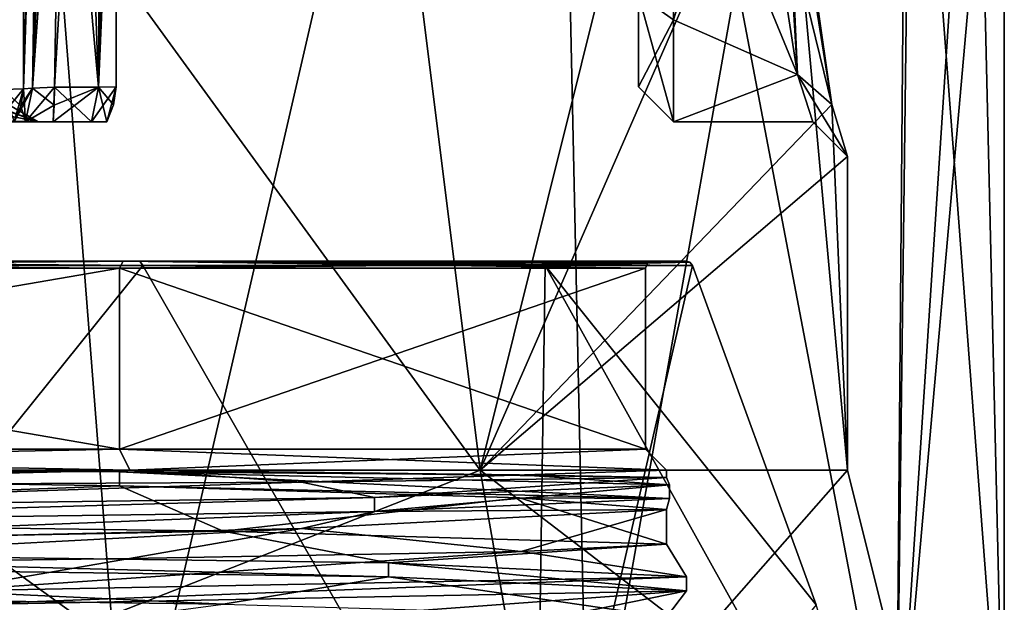
# Model space of a CAD drawing. Units: millimetres. Extents: x -28 to 134, y -613 to 78.
# Drawn here: x 6 to 20, y 55 to 63 of the extents above; entities that cross this region are included whole.
import ezdxf

# ---------------------------------------------------------------- set-up
doc = ezdxf.new("R2010")
doc.units = ezdxf.units.MM
doc.header["$LTSCALE"] = 21.359881
for name, color, linetype in [('1835', 7, 'CONTINUOUS'), ('1856', 7, 'CONTINUOUS'), ('1859', 7, 'CONTINUOUS'), ('1860', 7, 'CONTINUOUS'), ('1861', 7, 'CONTINUOUS'), ('1862', 7, 'CONTINUOUS'), ('1866', 7, 'CONTINUOUS'), ('1869', 7, 'CONTINUOUS'), ('1881', 7, 'CONTINUOUS'), ('1884', 7, 'CONTINUOUS'), ('1885', 7, 'CONTINUOUS'), ('1917', 7, 'CONTINUOUS'), ('1918', 7, 'CONTINUOUS'), ('1919', 7, 'CONTINUOUS'), ('1920', 7, 'CONTINUOUS'), ('1921', 7, 'CONTINUOUS'), ('1922', 7, 'CONTINUOUS'), ('1923', 7, 'CONTINUOUS'), ('1926', 7, 'CONTINUOUS'), ('1928', 7, 'CONTINUOUS'), ('1930', 7, 'CONTINUOUS'), ('1936', 7, 'CONTINUOUS'), ('1940', 7, 'CONTINUOUS'), ('1947', 7, 'CONTINUOUS'), ('1948', 7, 'CONTINUOUS'), ('1957', 7, 'CONTINUOUS'), ('1958', 7, 'CONTINUOUS'), ('2040', 7, 'CONTINUOUS'), ('2041', 7, 'CONTINUOUS'), ('2042', 7, 'CONTINUOUS'), ('2043', 7, 'CONTINUOUS'), ('2044', 7, 'CONTINUOUS'), ('2047', 7, 'CONTINUOUS'), ('2048', 7, 'CONTINUOUS'), ('2049', 7, 'CONTINUOUS'), ('2050', 7, 'CONTINUOUS'), ('2051', 7, 'CONTINUOUS'), ('2052', 7, 'CONTINUOUS'), ('2053', 7, 'CONTINUOUS'), ('2054', 7, 'CONTINUOUS'), ('2059', 7, 'CONTINUOUS'), ('2060', 7, 'CONTINUOUS'), ('2061', 7, 'CONTINUOUS'), ('2065', 7, 'CONTINUOUS'), ('2066', 7, 'CONTINUOUS'), ('2067', 7, 'CONTINUOUS')]:
    doc.layers.add(name, color=color, linetype=linetype)

msp = doc.modelspace()

# ---------------------------------------------------------------- linework, layer by layer
at = {"layer": '1835', "linetype": 'CONTINUOUS'}
for points in [[(0, 74.5, -18), (0, 57, -18), (12.728, 57, -12.728), (0, 74.5, -18)], [(10.54, 74.5, -14.592), (0, 74.5, -18), (12.728, 57, -12.728), (10.54, 74.5, -14.592)], [(0, 74.5, 18), (10.54, 74.5, 14.592), (0, 57, 18), (0, 74.5, 18)], [(0, 57, 18), (10.54, 74.5, 14.592), (12.728, 57, 12.728), (0, 57, 18)], [(17.088, 67, -5.657), (10.54, 74.5, -14.592), (12.728, 57, -12.728), (17.088, 67, -5.657)], [(10.54, 74.5, 14.592), (17.088, 74.5, 5.657), (12.728, 57, 12.728), (10.54, 74.5, 14.592)], [(17.088, 74.5, 5.657), (17.088, 67, 5.657), (12.728, 57, 12.728), (17.088, 74.5, 5.657)], [(18, 57, 0), (17.088, 67, -5.657), (12.728, 57, -12.728), (18, 57, 0)], [(17.088, 67, 5.657), (17.774, 62.247, 2.846), (12.728, 57, 12.728), (17.088, 67, 5.657)], [(17.774, 62.246, -2.844), (17.088, 67, -5.657), (18, 57, 0), (17.774, 62.246, -2.844)], [(17.774, 62.247, 2.846), (18, 61.5, 0.001), (12.728, 57, 12.728), (17.774, 62.247, 2.846)], [(18, 61.5, 0.001), (17.774, 62.246, -2.844), (18, 57, 0), (18, 61.5, 0.001)], [(12.728, 57, 12.728), (18, 61.5, 0.001), (18, 57, 0), (12.728, 57, 12.728)]]:
    msp.add_3dface(points, dxfattribs=at)
at = {"layer": '1856', "linetype": 'CONTINUOUS'}
for points in [[(6.172, 62.474, 5.172), (6.172, 62.474, 4), (6.487, 74.513, 4), (6.172, 62.474, 5.172)], [(6.487, 74.513, 5.488), (6.172, 62.474, 5.172), (6.487, 74.513, 4), (6.487, 74.513, 5.488)], [(6.172, 62.474, -4), (6.172, 62.474, -5.172), (6.487, 74.513, -5.488), (6.172, 62.474, -4)], [(6.487, 74.513, -4), (6.172, 62.474, -4), (6.487, 74.513, -5.488), (6.487, 74.513, -4)]]:
    msp.add_3dface(points, dxfattribs=at)
at = {"layer": '1859', "linetype": 'CONTINUOUS'}
for points in [[(5.172, 62.474, -6.172), (5.488, 74.513, -6.487), (6.195, 74.518, -6.195), (5.172, 62.474, -6.172)], [(5.879, 62.463, -5.879), (5.172, 62.474, -6.172), (6.195, 74.518, -6.195), (5.879, 62.463, -5.879)], [(6.487, 74.513, -5.488), (5.879, 62.463, -5.879), (6.195, 74.518, -6.195), (6.487, 74.513, -5.488)], [(6.487, 74.513, -5.488), (6.172, 62.474, -5.172), (5.879, 62.463, -5.879), (6.487, 74.513, -5.488)]]:
    msp.add_3dface(points, dxfattribs=at)
at = {"layer": '1860', "linetype": 'CONTINUOUS'}
for points in [[(5.488, 74.513, 6.487), (5.879, 62.463, 5.879), (6.195, 74.518, 6.195), (5.488, 74.513, 6.487)], [(5.879, 62.463, 5.879), (6.172, 62.474, 5.172), (6.195, 74.518, 6.195), (5.879, 62.463, 5.879)], [(6.172, 62.474, 5.172), (6.487, 74.513, 5.488), (6.195, 74.518, 6.195), (6.172, 62.474, 5.172)]]:
    msp.add_3dface(points, dxfattribs=at)
at = {"layer": '1861', "linetype": 'CONTINUOUS'}
msp.add_3dface([(15, 62.5, 0), (15, 63.82, 3.184), (15, 63.82, -3.184), (15, 62.5, 0)], dxfattribs=at)
at = {"layer": '1862', "linetype": 'CONTINUOUS'}
for points in [[(15.5, 63.464, -3.536), (15.5, 67, -5), (17.28, 62.678, -2.514), (15.5, 63.464, -3.536)], [(17.28, 62.678, -2.514), (15.5, 67, -5), (16.613, 67, -5), (17.28, 62.678, -2.514)], [(15.5, 67, 5), (15.5, 63.464, 3.536), (16.613, 67, 5), (15.5, 67, 5)], [(16.613, 67, 5), (15.5, 63.464, 3.536), (17.28, 62.679, 2.515), (16.613, 67, 5)], [(15.5, 62, 0), (15.5, 63.464, -3.536), (17.28, 62.678, -2.514), (15.5, 62, 0)], [(15.5, 63.464, 3.536), (15.5, 62, 0), (17.28, 62.679, 2.515), (15.5, 63.464, 3.536)], [(17.28, 62.679, 2.515), (15.5, 62, 0), (17.5, 62, 0.001), (17.28, 62.679, 2.515)], [(17.5, 62, 0.001), (15.5, 62, 0), (17.28, 62.678, -2.514), (17.5, 62, 0.001)]]:
    msp.add_3dface(points, dxfattribs=at)
at = {"layer": '1866', "linetype": 'CONTINUOUS'}
for points in [[(17.774, 62.246, -2.844), (17.28, 62.678, -2.514), (16.613, 67, -5), (17.774, 62.246, -2.844)], [(17.774, 62.246, -2.844), (16.613, 67, -5), (17.019, 67, -5.207), (17.774, 62.246, -2.844)], [(16.613, 67, 5), (17.28, 62.679, 2.515), (17.019, 67, 5.207), (16.613, 67, 5)], [(17.088, 67, -5.657), (17.774, 62.246, -2.844), (17.019, 67, -5.207), (17.088, 67, -5.657)], [(17.28, 62.679, 2.515), (17.088, 67, 5.657), (17.019, 67, 5.207), (17.28, 62.679, 2.515)], [(17.774, 62.247, 2.846), (17.088, 67, 5.657), (17.28, 62.679, 2.515), (17.774, 62.247, 2.846)], [(18, 61.5, 0.001), (17.774, 62.247, 2.846), (17.28, 62.679, 2.515), (18, 61.5, 0.001)], [(18, 61.5, 0.001), (17.28, 62.679, 2.515), (17.5, 62, 0.001), (18, 61.5, 0.001)], [(17.774, 62.246, -2.844), (18, 61.5, 0.001), (17.28, 62.678, -2.514), (17.774, 62.246, -2.844)], [(18, 61.5, 0.001), (17.5, 62, 0.001), (17.28, 62.678, -2.514), (18, 61.5, 0.001)]]:
    msp.add_3dface(points, dxfattribs=at)
at = {"layer": '1869', "linetype": 'CONTINUOUS'}
for points in [[(15, 63.82, 3.184), (15.5, 63.464, 3.536), (15.5, 67, 5), (15, 63.82, 3.184)], [(15, 63.82, 3.184), (15, 62.5, 0), (15.5, 63.464, 3.536), (15, 63.82, 3.184)], [(15, 62.5, 0), (15, 63.82, -3.184), (15.5, 62, 0), (15, 62.5, 0)], [(15, 63.82, -3.184), (15.5, 63.464, -3.536), (15.5, 62, 0), (15, 63.82, -3.184)], [(15, 62.5, 0), (15.5, 62, 0), (15.5, 63.464, 3.536), (15, 62.5, 0)]]:
    msp.add_3dface(points, dxfattribs=at)
at = {"layer": '1881', "linetype": 'CONTINUOUS'}
for points in [[(7.5, 62.5, 2.51), (7.5, 62.5, -2.51), (7.5, 68.401, -2.536), (7.5, 62.5, 2.51)], [(7.5, 68.364, 2.536), (7.5, 62.5, 2.51), (7.5, 68.401, -2.536), (7.5, 68.364, 2.536)]]:
    msp.add_3dface(points, dxfattribs=at)
at = {"layer": '1884', "linetype": 'CONTINUOUS'}
for points in [[(6.172, 62.474, -4), (6.487, 74.513, -4), (6.58, 74.511, -3.709), (6.172, 62.474, -4)], [(6.172, 62.474, -4), (6.58, 74.511, -3.709), (6.299, 62.48, -3.667), (6.172, 62.474, -4)], [(6.58, 74.511, -3.709), (6.825, 74.504, -3.527), (6.299, 62.48, -3.667), (6.58, 74.511, -3.709)], [(6.825, 74.504, -3.527), (6.824, 74.492, -3.527), (6.299, 62.48, -3.667), (6.825, 74.504, -3.527)], [(6.299, 62.48, -3.667), (6.824, 74.492, -3.527), (6.718, 68.396, -3.512), (6.299, 62.48, -3.667)], [(6.615, 62.497, -3.503), (6.299, 62.48, -3.667), (6.718, 68.396, -3.512), (6.615, 62.497, -3.503)]]:
    msp.add_3dface(points, dxfattribs=at)
at = {"layer": '1885', "linetype": 'CONTINUOUS'}
for points in [[(6.487, 74.513, 4), (6.172, 62.474, 4), (6.299, 62.48, 3.667), (6.487, 74.513, 4)], [(6.487, 74.513, 4), (6.299, 62.48, 3.667), (6.58, 74.511, 3.709), (6.487, 74.513, 4)], [(6.58, 74.511, 3.709), (6.299, 62.48, 3.667), (6.825, 74.504, 3.527), (6.58, 74.511, 3.709)], [(6.825, 74.504, 3.527), (6.299, 62.48, 3.667), (6.824, 74.492, 3.527), (6.825, 74.504, 3.527)], [(6.824, 74.492, 3.527), (6.299, 62.48, 3.667), (6.717, 68.358, 3.512), (6.824, 74.492, 3.527)], [(6.615, 62.497, 3.503), (6.717, 68.358, 3.512), (6.299, 62.48, 3.667), (6.615, 62.497, 3.503)]]:
    msp.add_3dface(points, dxfattribs=at)
at = {"layer": '1917', "linetype": 'CONTINUOUS'}
for points in [[(6.172, 62.474, 5.172), (5.879, 62.463, 5.879), (6.135, 62.23, 5.172), (6.172, 62.474, 5.172)], [(6.135, 62.23, 5.172), (5.879, 62.463, 5.879), (6.038, 62, 5.172), (6.135, 62.23, 5.172)]]:
    msp.add_3dface(points, dxfattribs=at)
at = {"layer": '1918', "linetype": 'CONTINUOUS'}
for points in [[(6.172, 62.474, -5.172), (6.172, 62.474, -4), (6.135, 62.229, -4), (6.172, 62.474, -5.172)], [(6.172, 62.474, -5.172), (6.135, 62.229, -4), (6.135, 62.23, -5.172), (6.172, 62.474, -5.172)], [(6.038, 62, -4), (6.038, 62, -5.172), (6.135, 62.23, -5.172), (6.038, 62, -4)], [(6.135, 62.229, -4), (6.038, 62, -4), (6.135, 62.23, -5.172), (6.135, 62.229, -4)]]:
    msp.add_3dface(points, dxfattribs=at)
at = {"layer": '1919', "linetype": 'CONTINUOUS'}
for points in [[(6.172, 62.474, 4), (6.135, 62.229, 4), (6.199, 62, 3.578), (6.172, 62.474, 4)], [(6.299, 62.48, 3.667), (6.172, 62.474, 4), (6.199, 62, 3.578), (6.299, 62.48, 3.667)], [(6.611, 62.24, 3.469), (6.299, 62.48, 3.667), (6.199, 62, 3.578), (6.611, 62.24, 3.469)], [(6.615, 62.497, 3.503), (6.299, 62.48, 3.667), (6.611, 62.24, 3.469), (6.615, 62.497, 3.503)], [(6.135, 62.229, 4), (6.038, 62, 4), (6.199, 62, 3.578), (6.135, 62.229, 4)], [(6.6, 62, 3.37), (6.611, 62.24, 3.469), (6.199, 62, 3.578), (6.6, 62, 3.37)]]:
    msp.add_3dface(points, dxfattribs=at)
at = {"layer": '1920', "linetype": 'CONTINUOUS'}
for points in [[(7.5, 62.5, -2.51), (7.5, 62.5, 2.51), (7.466, 62.241, 2.51), (7.5, 62.5, -2.51)], [(7.5, 62.5, -2.51), (7.466, 62.241, 2.51), (7.466, 62.241, -2.51), (7.5, 62.5, -2.51)], [(7.366, 62, 2.51), (7.366, 62, -2.51), (7.466, 62.241, -2.51), (7.366, 62, 2.51)], [(7.466, 62.241, 2.51), (7.366, 62, 2.51), (7.466, 62.241, -2.51), (7.466, 62.241, 2.51)]]:
    msp.add_3dface(points, dxfattribs=at)
at = {"layer": '1921', "linetype": 'CONTINUOUS'}
for points in [[(6.299, 62.48, -3.667), (6.038, 62, -4), (6.135, 62.229, -4), (6.299, 62.48, -3.667)], [(6.038, 62, -4), (6.299, 62.48, -3.667), (6.199, 62, -3.579), (6.038, 62, -4)], [(6.172, 62.474, -4), (6.299, 62.48, -3.667), (6.135, 62.229, -4), (6.172, 62.474, -4)], [(6.299, 62.48, -3.667), (6.615, 62.497, -3.503), (6.199, 62, -3.579), (6.299, 62.48, -3.667)], [(6.615, 62.497, -3.503), (6.611, 62.24, -3.469), (6.199, 62, -3.579), (6.615, 62.497, -3.503)], [(6.611, 62.24, -3.469), (6.6, 62, -3.37), (6.199, 62, -3.579), (6.611, 62.24, -3.469)]]:
    msp.add_3dface(points, dxfattribs=at)
at = {"layer": '1922', "linetype": 'CONTINUOUS'}
for points in [[(6.172, 62.474, 4), (6.172, 62.474, 5.172), (6.135, 62.23, 5.172), (6.172, 62.474, 4)], [(6.172, 62.474, 4), (6.135, 62.23, 5.172), (6.135, 62.229, 4), (6.172, 62.474, 4)], [(6.135, 62.23, 5.172), (6.038, 62, 5.172), (6.135, 62.229, 4), (6.135, 62.23, 5.172)], [(6.038, 62, 5.172), (6.038, 62, 4), (6.135, 62.229, 4), (6.038, 62, 5.172)]]:
    msp.add_3dface(points, dxfattribs=at)
at = {"layer": '1923', "linetype": 'CONTINUOUS'}
for points in [[(5.879, 62.463, -5.879), (6.172, 62.474, -5.172), (5.785, 62, -5.785), (5.879, 62.463, -5.879)], [(6.172, 62.474, -5.172), (6.038, 62, -5.172), (5.785, 62, -5.785), (6.172, 62.474, -5.172)], [(6.038, 62, -5.172), (6.172, 62.474, -5.172), (6.135, 62.23, -5.172), (6.038, 62, -5.172)]]:
    msp.add_3dface(points, dxfattribs=at)
at = {"layer": '1926', "linetype": 'CONTINUOUS'}
for points in [[(-0.132, 52, -20.25), (5.608, 78.2, -19.458), (7.659, 52, -18.746), (-0.132, 52, -20.25)], [(5.608, 78.2, -19.458), (13.706, 78.2, -14.906), (7.659, 52, -18.746), (5.608, 78.2, -19.458)], [(7.659, 52, -18.746), (13.706, 78.2, -14.906), (14.272, 52, -14.366), (7.659, 52, -18.746)], [(13.706, 78.2, -14.906), (18.92, 78.2, -7.218), (14.272, 52, -14.366), (13.706, 78.2, -14.906)], [(14.272, 52, -14.366), (18.92, 78.2, -7.218), (18.696, 52, -7.781), (14.272, 52, -14.366)], [(18.92, 78.2, -7.218), (18.92, 69.5, -7.218), (18.696, 52, -7.781), (18.92, 78.2, -7.218)], [(18.696, 52, -7.781), (18.92, 69.5, -7.218), (19.844, 69.5, -4.037), (18.696, 52, -7.781)], [(20.25, 52), (18.696, 52, -7.781), (20.25, 69.5), (20.25, 52)], [(20.25, 69.5), (18.696, 52, -7.781), (19.844, 69.5, -4.037), (20.25, 69.5)]]:
    msp.add_3dface(points, dxfattribs=at)
at = {"layer": '1928', "linetype": 'CONTINUOUS'}
for points in [[(-0.132, 52, 20.25), (7.659, 52, 18.746), (5.608, 78.2, 19.458), (-0.132, 52, 20.25)], [(5.608, 78.2, 19.458), (7.659, 52, 18.746), (13.706, 78.2, 14.906), (5.608, 78.2, 19.458)], [(7.659, 52, 18.746), (14.272, 52, 14.366), (13.706, 78.2, 14.906), (7.659, 52, 18.746)], [(14.272, 52, 14.366), (18.696, 52, 7.781), (13.706, 78.2, 14.906), (14.272, 52, 14.366)], [(13.706, 78.2, 14.906), (18.696, 52, 7.781), (18.92, 69.5, 7.218), (13.706, 78.2, 14.906)], [(18.696, 52, 7.781), (20.25, 52), (18.92, 69.5, 7.218), (18.696, 52, 7.781)], [(18.92, 69.5, 7.218), (20.25, 52), (19.836, 69.5, 4.076), (18.92, 69.5, 7.218)], [(20.25, 52), (20.25, 69.5), (19.836, 69.5, 4.076), (20.25, 52)]]:
    msp.add_3dface(points, dxfattribs=at)
at = {"layer": '1930', "linetype": 'CONTINUOUS'}
for points in [[(6.384, 62), (5.172, 62, 6.038), (4.525, 62, 4.525), (6.384, 62)], [(6.038, 62, -4), (6.199, 62, -3.579), (4.525, 62, -4.503), (6.038, 62, -4)], [(6.199, 62, -3.579), (6.384, 62), (4.525, 62, -4.503), (6.199, 62, -3.579)], [(4.525, 62, 4.503), (6.384, 62), (4.525, 62, 4.525), (4.525, 62, 4.503)], [(5.785, 62, 5.785), (5.172, 62, 6.038), (6.384, 62), (5.785, 62, 5.785)], [(6.038, 62, 4), (5.785, 62, 5.785), (6.384, 62), (6.038, 62, 4)], [(6.199, 62, 3.578), (6.038, 62, 4), (6.384, 62), (6.199, 62, 3.578)], [(6.6, 62, 3.37), (6.199, 62, 3.578), (6.6, 62, -3.37), (6.6, 62, 3.37)], [(6.6, 62, -3.37), (6.199, 62, 3.578), (6.384, 62), (6.6, 62, -3.37)], [(6.199, 62, -3.579), (6.6, 62, -3.37), (6.384, 62), (6.199, 62, -3.579)], [(6.6, 62, 3.37), (6.6, 62, -3.37), (7.147, 62, -3.086), (6.6, 62, 3.37)], [(6.6, 62, 3.37), (7.147, 62, -3.086), (7.147, 62, 3.086), (6.6, 62, 3.37)], [(7.366, 62, -2.51), (7.366, 62, 2.51), (7.147, 62, 3.086), (7.366, 62, -2.51)], [(7.147, 62, -3.086), (7.366, 62, -2.51), (7.147, 62, 3.086), (7.147, 62, -3.086)]]:
    msp.add_3dface(points, dxfattribs=at)
at = {"layer": '1936', "linetype": 'CONTINUOUS'}
for points in [[(12.728, 57, -12.728), (0, 57, -18), (13.609, 52, -13.609), (12.728, 57, -12.728)], [(0, 57, -18), (0, 52, -19.247), (13.609, 52, -13.609), (0, 57, -18)], [(0, 57, 18), (12.728, 57, 12.728), (0, 52, 19.247), (0, 57, 18)], [(12.728, 57, 12.728), (13.609, 52, 13.609), (0, 52, 19.247), (12.728, 57, 12.728)], [(12.728, 57, 12.728), (18, 57, 0), (13.609, 52, 13.609), (12.728, 57, 12.728)], [(18, 57, 0), (12.728, 57, -12.728), (19.247, 52, 0), (18, 57, 0)], [(12.728, 57, -12.728), (13.609, 52, -13.609), (19.247, 52, 0), (12.728, 57, -12.728)], [(18, 57, 0), (19.247, 52, 0), (13.609, 52, 13.609), (18, 57, 0)]]:
    msp.add_3dface(points, dxfattribs=at)
at = {"layer": '1940', "linetype": 'CONTINUOUS'}
for points in [[(4.525, 62, 4.503), (5, 62.799, 0), (6.384, 62), (4.525, 62, 4.503)], [(5, 62.799, 0), (5, 62.508, -2.3), (6.384, 62), (5, 62.799, 0)], [(4.55, 62.375, -3.489), (6.384, 62), (4.944, 62.503, -2.439), (4.55, 62.375, -3.489)], [(6.384, 62), (5, 62.508, -2.3), (4.944, 62.503, -2.439), (6.384, 62)], [(4.55, 62.375, -3.489), (4.55, 62.051, -4.35), (6.384, 62), (4.55, 62.375, -3.489)], [(6.384, 62), (4.55, 62.051, -4.35), (4.543, 62.034, -4.401), (6.384, 62)], [(4.525, 62.023, -4.447), (6.384, 62), (4.543, 62.034, -4.401), (4.525, 62.023, -4.447)], [(4.525, 62.011, -4.475), (6.384, 62), (4.525, 62.023, -4.447), (4.525, 62.011, -4.475)], [(4.525, 62, -4.503), (6.384, 62), (4.525, 62.011, -4.475), (4.525, 62, -4.503)]]:
    msp.add_3dface(points, dxfattribs=at)
at = {"layer": '1947', "linetype": 'CONTINUOUS'}
for points in [[(6.6, 62, -3.37), (6.611, 62.24, -3.469), (7.247, 62.498, -3.175), (6.6, 62, -3.37)], [(6.6, 62, -3.37), (7.247, 62.498, -3.175), (7.147, 62, -3.086), (6.6, 62, -3.37)], [(6.611, 62.24, -3.469), (6.615, 62.497, -3.503), (7.247, 62.498, -3.175), (6.611, 62.24, -3.469)], [(7.5, 62.5, -2.51), (7.366, 62, -2.51), (7.147, 62, -3.086), (7.5, 62.5, -2.51)], [(7.247, 62.498, -3.175), (7.5, 62.5, -2.51), (7.147, 62, -3.086), (7.247, 62.498, -3.175)], [(7.366, 62, -2.51), (7.5, 62.5, -2.51), (7.466, 62.241, -2.51), (7.366, 62, -2.51)]]:
    msp.add_3dface(points, dxfattribs=at)
at = {"layer": '1948', "linetype": 'CONTINUOUS'}
for points in [[(6.615, 62.497, -3.503), (6.718, 68.396, -3.512), (7.314, 74.495, -3.162), (6.615, 62.497, -3.503)], [(7.247, 62.498, -3.175), (6.615, 62.497, -3.503), (7.314, 74.495, -3.162), (7.247, 62.498, -3.175)], [(7.5, 74.5, -2.581), (7.5, 68.401, -2.536), (7.247, 62.498, -3.175), (7.5, 74.5, -2.581)], [(7.5, 74.5, -2.581), (7.247, 62.498, -3.175), (7.314, 74.495, -3.162), (7.5, 74.5, -2.581)], [(7.5, 68.401, -2.536), (7.5, 62.5, -2.51), (7.247, 62.498, -3.175), (7.5, 68.401, -2.536)]]:
    msp.add_3dface(points, dxfattribs=at)
at = {"layer": '1957', "linetype": 'CONTINUOUS'}
for points in [[(6.615, 62.497, 3.503), (6.611, 62.24, 3.469), (6.6, 62, 3.37), (6.615, 62.497, 3.503)], [(6.615, 62.497, 3.503), (6.6, 62, 3.37), (7.147, 62, 3.086), (6.615, 62.497, 3.503)], [(7.247, 62.498, 3.175), (6.615, 62.497, 3.503), (7.147, 62, 3.086), (7.247, 62.498, 3.175)], [(7.366, 62, 2.51), (7.247, 62.498, 3.175), (7.147, 62, 3.086), (7.366, 62, 2.51)], [(7.466, 62.241, 2.51), (7.5, 62.5, 2.51), (7.247, 62.498, 3.175), (7.466, 62.241, 2.51)], [(7.366, 62, 2.51), (7.466, 62.241, 2.51), (7.247, 62.498, 3.175), (7.366, 62, 2.51)]]:
    msp.add_3dface(points, dxfattribs=at)
at = {"layer": '1958', "linetype": 'CONTINUOUS'}
for points in [[(6.824, 74.492, 3.527), (6.717, 68.358, 3.512), (7.247, 62.498, 3.175), (6.824, 74.492, 3.527)], [(6.824, 74.492, 3.527), (7.247, 62.498, 3.175), (7.314, 74.495, 3.162), (6.824, 74.492, 3.527)], [(7.5, 62.5, 2.51), (7.5, 74.5, 2.581), (7.247, 62.498, 3.175), (7.5, 62.5, 2.51)], [(7.247, 62.498, 3.175), (7.5, 74.5, 2.581), (7.314, 74.495, 3.162), (7.247, 62.498, 3.175)], [(7.5, 62.5, 2.51), (7.5, 68.364, 2.536), (7.5, 74.5, 2.581), (7.5, 62.5, 2.51)], [(6.717, 68.358, 3.512), (6.615, 62.497, 3.503), (7.247, 62.498, 3.175), (6.717, 68.358, 3.512)]]:
    msp.add_3dface(points, dxfattribs=at)
at = {"layer": '2040', "linetype": 'CONTINUOUS'}
for points in [[(0, 59.936, -15.775), (7.887, 59.936, -13.661), (0, 50.128, -19.113), (0, 59.936, -15.775)], [(0, 50.128, -19.113), (7.887, 59.936, -13.661), (13.515, 50.128, -13.515), (0, 50.128, -19.113)], [(7.887, 59.936, -13.661), (13.661, 59.936, -7.887), (13.515, 50.128, -13.515), (7.887, 59.936, -13.661)], [(15.775, 59.936), (17.55, 55.068), (13.515, 50.128, -13.515), (15.775, 59.936)], [(13.661, 59.936, -7.887), (15.775, 59.936), (13.515, 50.128, -13.515), (13.661, 59.936, -7.887)]]:
    msp.add_3dface(points, dxfattribs=at)
at = {"layer": '2041', "linetype": 'CONTINUOUS'}
for points in [[(-7.844, 60, -13.579), (-7.601, 60, -13.163), (7.844, 60, -13.579), (-7.844, 60, -13.579)], [(7.601, 60, 13.163), (-7.601, 60, 13.163), (-7.844, 60, 13.579), (7.601, 60, 13.163)], [(7.844, 60, 13.579), (7.601, 60, 13.163), (-7.844, 60, 13.579), (7.844, 60, 13.579)], [(0, 60, 15.682), (7.844, 60, 13.579), (-7.844, 60, 13.579), (0, 60, 15.682)], [(0, 60, -15.682), (-7.844, 60, -13.579), (7.844, 60, -13.579), (0, 60, -15.682)], [(-7.601, 60, -13.163), (7.601, 60, -13.163), (7.844, 60, -13.579), (-7.601, 60, -13.163)], [(7.601, 60, -13.163), (15.2, 60), (7.844, 60, -13.579), (7.601, 60, -13.163)], [(15.2, 60), (7.601, 60, 13.163), (15.682, 60), (15.2, 60)], [(15.682, 60), (7.601, 60, 13.163), (7.844, 60, 13.579), (15.682, 60)], [(15.2, 60), (15.682, 60), (7.844, 60, -13.579), (15.2, 60)]]:
    msp.add_3dface(points, dxfattribs=at)
at = {"layer": '2042', "linetype": 'CONTINUOUS'}
for points in [[(-7.55, 57.3, -13.077), (7.55, 57.3, -13.077), (-7.55, 59.9, -13.077), (-7.55, 57.3, -13.077)], [(-7.55, 59.9, -13.077), (7.55, 57.3, -13.077), (7.55, 59.9, -13.077), (-7.55, 59.9, -13.077)], [(7.55, 57.3, -13.077), (15.1, 57.3), (7.55, 59.9, -13.077), (7.55, 57.3, -13.077)], [(7.55, 59.9, -13.077), (15.1, 57.3), (15.1, 59.9), (7.55, 59.9, -13.077)]]:
    msp.add_3dface(points, dxfattribs=at)
at = {"layer": '2043', "linetype": 'CONTINUOUS'}
for points in [[(7.887, 59.936, 13.661), (0, 59.936, 15.775), (13.515, 50.128, 13.515), (7.887, 59.936, 13.661)], [(13.515, 50.128, 13.515), (0, 59.936, 15.775), (0, 50.128, 19.113), (13.515, 50.128, 13.515)], [(13.661, 59.936, 7.887), (7.887, 59.936, 13.661), (13.515, 50.128, 13.515), (13.661, 59.936, 7.887)], [(19.113, 50.128), (13.661, 59.936, 7.887), (13.515, 50.128, 13.515), (19.113, 50.128)], [(19.113, 50.128), (17.55, 55.068), (13.661, 59.936, 7.887), (19.113, 50.128)], [(17.55, 55.068), (15.775, 59.936), (13.661, 59.936, 7.887), (17.55, 55.068)]]:
    msp.add_3dface(points, dxfattribs=at)
at = {"layer": '2044', "linetype": 'CONTINUOUS'}
for points in [[(7.55, 57.3, 13.077), (-7.55, 57.3, 13.077), (7.55, 59.9, 13.077), (7.55, 57.3, 13.077)], [(7.55, 59.9, 13.077), (-7.55, 57.3, 13.077), (-7.55, 59.9, 13.077), (7.55, 59.9, 13.077)], [(15.1, 59.9), (15.1, 57.3), (7.55, 57.3, 13.077), (15.1, 59.9)], [(15.1, 59.9), (7.55, 57.3, 13.077), (7.55, 59.9, 13.077), (15.1, 59.9)]]:
    msp.add_3dface(points, dxfattribs=at)
at = {"layer": '2047', "linetype": 'CONTINUOUS'}
for points in [[(-7.601, 60, 13.163), (7.601, 60, 13.163), (-7.55, 59.9, 13.077), (-7.601, 60, 13.163)], [(7.601, 60, 13.163), (7.55, 59.9, 13.077), (-7.55, 59.9, 13.077), (7.601, 60, 13.163)], [(7.601, 60, 13.163), (15.2, 60), (7.55, 59.9, 13.077), (7.601, 60, 13.163)], [(7.55, 59.9, 13.077), (15.2, 60), (15.129, 59.971), (7.55, 59.9, 13.077)], [(15.1, 59.9), (7.55, 59.9, 13.077), (15.129, 59.971), (15.1, 59.9)]]:
    msp.add_3dface(points, dxfattribs=at)
at = {"layer": '2048', "linetype": 'CONTINUOUS'}
for points in [[(7.601, 60, -13.163), (-7.601, 60, -13.163), (7.55, 59.9, -13.077), (7.601, 60, -13.163)], [(-7.601, 60, -13.163), (-7.55, 59.9, -13.077), (7.55, 59.9, -13.077), (-7.601, 60, -13.163)], [(7.601, 60, -13.163), (7.55, 59.9, -13.077), (15.1, 59.9), (7.601, 60, -13.163)], [(15.2, 60), (7.601, 60, -13.163), (15.129, 59.971), (15.2, 60)], [(7.601, 60, -13.163), (15.1, 59.9), (15.129, 59.971), (7.601, 60, -13.163)]]:
    msp.add_3dface(points, dxfattribs=at)
at = {"layer": '2049', "linetype": 'CONTINUOUS'}
for points in [[(7.844, 60, 13.579), (0, 60, 15.682), (7.887, 59.936, 13.661), (7.844, 60, 13.579)], [(0, 60, 15.682), (0, 59.936, 15.775), (7.887, 59.936, 13.661), (0, 60, 15.682)], [(15.775, 59.936), (7.844, 60, 13.579), (13.661, 59.936, 7.887), (15.775, 59.936)], [(7.844, 60, 13.579), (15.775, 59.936), (15.738, 59.983), (7.844, 60, 13.579)], [(15.682, 60), (7.844, 60, 13.579), (15.738, 59.983), (15.682, 60)], [(7.844, 60, 13.579), (7.887, 59.936, 13.661), (13.661, 59.936, 7.887), (7.844, 60, 13.579)]]:
    msp.add_3dface(points, dxfattribs=at)
at = {"layer": '2050', "linetype": 'CONTINUOUS'}
for points in [[(7.887, 59.936, -13.661), (0, 59.936, -15.775), (7.844, 60, -13.579), (7.887, 59.936, -13.661)], [(0, 59.936, -15.775), (0, 60, -15.682), (7.844, 60, -13.579), (0, 59.936, -15.775)], [(13.661, 59.936, -7.887), (7.887, 59.936, -13.661), (7.844, 60, -13.579), (13.661, 59.936, -7.887)], [(15.682, 60), (13.661, 59.936, -7.887), (7.844, 60, -13.579), (15.682, 60)], [(13.661, 59.936, -7.887), (15.682, 60), (15.738, 59.983), (13.661, 59.936, -7.887)], [(15.775, 59.936), (13.661, 59.936, -7.887), (15.738, 59.983), (15.775, 59.936)]]:
    msp.add_3dface(points, dxfattribs=at)
at = {"layer": '2051', "linetype": 'CONTINUOUS'}
for points in [[(7.7, 57, -13.337), (-7.7, 57, -13.337), (7.551, 56.973, -13.422), (7.7, 57, -13.337)], [(7.551, 56.973, -13.422), (-7.7, 57, -13.337), (7.551, 56.773, -13.422), (7.551, 56.973, -13.422)], [(7.551, 56.773, -13.422), (-7.7, 57, -13.337), (-4.785, 56.313, -14.638), (7.551, 56.773, -13.422)], [(13.292, 56.933, -7.777), (7.7, 57, -13.337), (7.551, 56.973, -13.422), (13.292, 56.933, -7.777)], [(15.4, 57), (7.7, 57, -13.337), (15.4, 56.892), (15.4, 57)], [(15.4, 56.892), (7.7, 57, -13.337), (13.292, 56.933, -7.777), (15.4, 56.892)], [(9.037, 56.125, -12.469), (7.551, 56.773, -13.422), (-4.785, 56.313, -14.638), (9.037, 56.125, -12.469)], [(13.292, 56.603, -7.777), (7.551, 56.773, -13.422), (9.037, 56.125, -12.469), (13.292, 56.603, -7.777)], [(15.4, 55.938), (13.292, 56.603, -7.777), (9.037, 56.125, -12.469), (15.4, 55.938)], [(15.4, 56.433), (13.292, 56.603, -7.777), (15.4, 55.938), (15.4, 56.433)], [(9.037, 55.075, -12.469), (-4.785, 55.263, -14.638), (7.713, 54.896, -13.329), (9.037, 55.075, -12.469)], [(7.713, 54.896, -13.329), (-4.785, 55.263, -14.638), (0.012, 55, -15.4), (7.713, 54.896, -13.329)]]:
    msp.add_3dface(points, dxfattribs=at)
at = {"layer": '2052', "linetype": 'CONTINUOUS'}
for points in [[(7.7, 57, 13.337), (-2.003, 56.762, 15.269), (-7.7, 57, 13.337), (7.7, 57, 13.337)], [(10.16, 56.827, 11.573), (-2.003, 56.762, 15.269), (7.7, 57, 13.337), (10.16, 56.827, 11.573)], [(15.4, 57), (10.16, 56.827, 11.573), (7.7, 57, 13.337), (15.4, 57)], [(15.4, 57), (15.4, 56.892), (10.16, 56.827, 11.573), (15.4, 57)], [(10.16, 56.16, 11.573), (15.4, 56.433), (13.313, 55.833, 7.74), (10.16, 56.16, 11.573)], [(15.4, 56.433), (15.4, 55.938), (13.313, 55.833, 7.74), (15.4, 56.433)], [(-2.003, 55.886, 15.269), (10.16, 56.16, 11.573), (0.032, 55.625, 15.4), (-2.003, 55.886, 15.269)], [(0.032, 55.625, 15.4), (10.16, 56.16, 11.573), (7.695, 55.729, 13.339), (0.032, 55.625, 15.4)], [(7.695, 55.729, 13.339), (10.16, 56.16, 11.573), (13.313, 55.833, 7.74), (7.695, 55.729, 13.339)]]:
    msp.add_3dface(points, dxfattribs=at)
at = {"layer": '2053', "linetype": 'CONTINUOUS'}
for points in [[(-7.55, 57.3, -13.077), (-7.7, 57, -13.337), (7.7, 57, -13.337), (-7.55, 57.3, -13.077)], [(7.55, 57.3, -13.077), (-7.55, 57.3, -13.077), (7.7, 57, -13.337), (7.55, 57.3, -13.077)], [(15.1, 57.3), (7.55, 57.3, -13.077), (15.4, 57), (15.1, 57.3)], [(7.55, 57.3, -13.077), (7.7, 57, -13.337), (15.4, 57), (7.55, 57.3, -13.077)]]:
    msp.add_3dface(points, dxfattribs=at)
at = {"layer": '2054', "linetype": 'CONTINUOUS'}
for points in [[(-7.55, 57.3, 13.077), (7.55, 57.3, 13.077), (-7.7, 57, 13.337), (-7.55, 57.3, 13.077)], [(7.55, 57.3, 13.077), (7.7, 57, 13.337), (-7.7, 57, 13.337), (7.55, 57.3, 13.077)], [(7.55, 57.3, 13.077), (15.1, 57.3), (7.7, 57, 13.337), (7.55, 57.3, 13.077)], [(15.1, 57.3), (15.4, 57), (7.7, 57, 13.337), (15.1, 57.3)]]:
    msp.add_3dface(points, dxfattribs=at)
at = {"layer": '2059', "linetype": 'CONTINUOUS'}
for points in [[(9.037, 56.125, -12.469), (-4.785, 56.313, -14.638), (-3.767, 55.872, -15.69), (9.037, 56.125, -12.469)], [(11.41, 55.669, -11.41), (9.037, 56.125, -12.469), (-3.767, 55.872, -15.69), (11.41, 55.669, -11.41)], [(15.4, 55.938), (9.037, 56.125, -12.469), (11.41, 55.669, -11.41), (15.4, 55.938)], [(7.695, 55.729, 13.339), (13.313, 55.833, 7.74), (4.986, 55.263, 15.346), (7.695, 55.729, 13.339)], [(4.986, 55.263, 15.346), (13.313, 55.833, 7.74), (15.69, 55.466, 3.767), (4.986, 55.263, 15.346)], [(15.69, 55.466, 3.767), (15.4, 55.938), (11.41, 55.669, -11.41), (15.69, 55.466, 3.767)], [(13.313, 55.833, 7.74), (15.4, 55.938), (15.69, 55.466, 3.767), (13.313, 55.833, 7.74)], [(0.032, 55.625, 15.4), (7.695, 55.729, 13.339), (4.986, 55.263, 15.346), (0.032, 55.625, 15.4)]]:
    msp.add_3dface(points, dxfattribs=at)
at = {"layer": '2060', "linetype": 'CONTINUOUS'}
for points in [[(11.41, 55.669, -11.41), (-3.767, 55.872, -15.69), (11.41, 55.469, -11.41), (11.41, 55.669, -11.41)], [(11.41, 55.469, -11.41), (-3.767, 55.872, -15.69), (-3.767, 55.672, -15.69), (11.41, 55.469, -11.41)], [(15.69, 55.466, 3.767), (11.41, 55.669, -11.41), (15.69, 55.266, 3.767), (15.69, 55.466, 3.767)], [(15.69, 55.266, 3.767), (11.41, 55.669, -11.41), (11.41, 55.469, -11.41), (15.69, 55.266, 3.767)], [(4.986, 55.263, 15.346), (15.69, 55.466, 3.767), (4.986, 55.062, 15.346), (4.986, 55.263, 15.346)], [(4.986, 55.062, 15.346), (15.69, 55.466, 3.767), (15.69, 55.266, 3.767), (4.986, 55.062, 15.346)]]:
    msp.add_3dface(points, dxfattribs=at)
at = {"layer": '2061', "linetype": 'CONTINUOUS'}
for points in [[(-4.785, 55.263, -14.638), (9.037, 55.075, -12.469), (-3.767, 55.672, -15.69), (-4.785, 55.263, -14.638)], [(9.037, 55.075, -12.469), (11.41, 55.469, -11.41), (-3.767, 55.672, -15.69), (9.037, 55.075, -12.469)], [(9.037, 55.075, -12.469), (15.4, 54.888), (11.41, 55.469, -11.41), (9.037, 55.075, -12.469)], [(15.4, 54.888), (15.69, 55.266, 3.767), (11.41, 55.469, -11.41), (15.4, 54.888)], [(7.695, 54.679, 13.339), (4.986, 55.062, 15.346), (15.69, 55.266, 3.767), (7.695, 54.679, 13.339)], [(13.313, 54.783, 7.74), (7.695, 54.679, 13.339), (15.69, 55.266, 3.767), (13.313, 54.783, 7.74)], [(15.4, 54.888), (13.313, 54.783, 7.74), (15.69, 55.266, 3.767), (15.4, 54.888)]]:
    msp.add_3dface(points, dxfattribs=at)
at = {"layer": '2065', "linetype": 'CONTINUOUS'}
for points in [[(13.292, 56.933, -7.777), (7.551, 56.973, -13.422), (15.446, 56.79, -2.152), (13.292, 56.933, -7.777)], [(-2.003, 56.762, 15.269), (10.16, 56.827, 11.573), (-2.079, 56.424, 15.849), (-2.003, 56.762, 15.269)], [(-2.079, 56.424, 15.849), (10.16, 56.827, 11.573), (11.21, 56.607, 11.12), (-2.079, 56.424, 15.849)], [(10.16, 56.827, 11.573), (15.4, 56.892), (11.21, 56.607, 11.12), (10.16, 56.827, 11.573)], [(11.21, 56.607, 11.12), (15.4, 56.892), (15.446, 56.79, -2.152), (11.21, 56.607, 11.12)], [(15.4, 56.892), (13.292, 56.933, -7.777), (15.446, 56.79, -2.152), (15.4, 56.892)]]:
    msp.add_3dface(points, dxfattribs=at)
at = {"layer": '2066', "linetype": 'CONTINUOUS'}
for points in [[(7.551, 56.973, -13.422), (7.551, 56.773, -13.422), (15.446, 56.59, -2.152), (7.551, 56.973, -13.422)], [(15.446, 56.79, -2.152), (7.551, 56.973, -13.422), (15.446, 56.59, -2.152), (15.446, 56.79, -2.152)], [(11.21, 56.607, 11.12), (15.446, 56.79, -2.152), (11.21, 56.407, 11.12), (11.21, 56.607, 11.12)], [(11.21, 56.407, 11.12), (15.446, 56.79, -2.152), (15.446, 56.59, -2.152), (11.21, 56.407, 11.12)], [(-2.079, 56.224, 15.849), (-2.079, 56.424, 15.849), (11.21, 56.607, 11.12), (-2.079, 56.224, 15.849)], [(-2.079, 56.224, 15.849), (11.21, 56.607, 11.12), (11.21, 56.407, 11.12), (-2.079, 56.224, 15.849)]]:
    msp.add_3dface(points, dxfattribs=at)
at = {"layer": '2067', "linetype": 'CONTINUOUS'}
for points in [[(7.551, 56.773, -13.422), (13.292, 56.603, -7.777), (15.446, 56.59, -2.152), (7.551, 56.773, -13.422)], [(15.4, 56.433), (11.21, 56.407, 11.12), (15.446, 56.59, -2.152), (15.4, 56.433)], [(13.292, 56.603, -7.777), (15.4, 56.433), (15.446, 56.59, -2.152), (13.292, 56.603, -7.777)], [(-2.003, 55.886, 15.269), (-2.079, 56.224, 15.849), (11.21, 56.407, 11.12), (-2.003, 55.886, 15.269)], [(10.16, 56.16, 11.573), (-2.003, 55.886, 15.269), (11.21, 56.407, 11.12), (10.16, 56.16, 11.573)], [(15.4, 56.433), (10.16, 56.16, 11.573), (11.21, 56.407, 11.12), (15.4, 56.433)]]:
    msp.add_3dface(points, dxfattribs=at)

doc.saveas('drawing.dxf')
